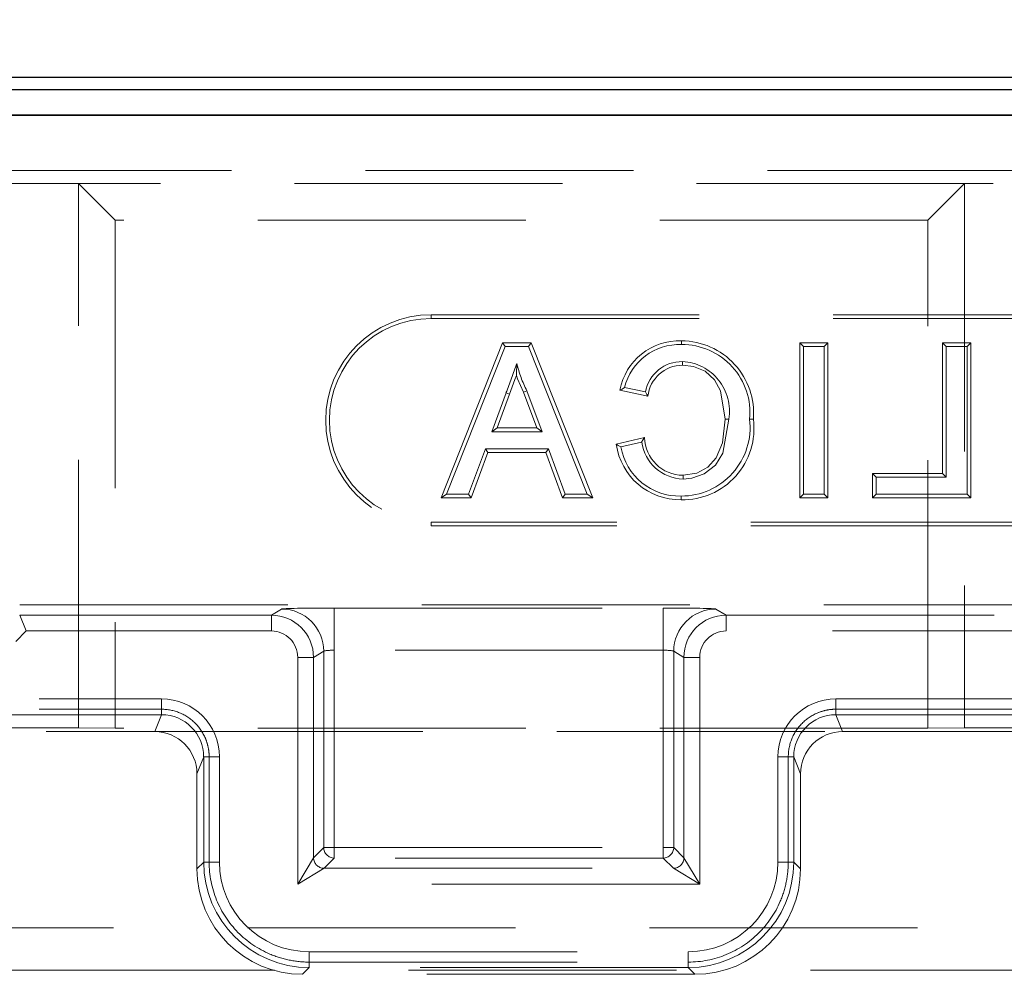
# Model space of a CAD drawing. Units: millimetres. Extents: x 815 to 1235, y 52 to 349.
# Drawn here: x 1011 to 1016, y 289 to 294 of the extents above; entities that cross this region are included whole.
import ezdxf

# ---------------------------------------------------------------- set-up
doc = ezdxf.new("R2010")
doc.units = ezdxf.units.MM
doc.header["$PDSIZE"] = -1
doc.linetypes.add('HIDDEN', pattern=[1.905, 1.27, -0.635])
doc.layers.get('0').update_dxf_attribs({"lineweight": 0})
doc.layers.add('FORMAT', color=7, linetype='Continuous')
doc.styles.add('SLDTEXTSTYLE2', font='TXT', dxfattribs={"width": 0.75})
doc.dimstyles.new('SLDDIMSTYLE1', dxfattribs={"dimtxt": 3.5, "dimasz": 4, "dimexe": 0, "dimexo": 0.0625, "dimgap": 0.875, "dimtad": 2, "dimlfac": 10, "dimrnd": 1e-09, "dimzin": 12, "dimdsep": 46, "dimtxsty": 'SLDTEXTSTYLE2', "dimsah": 1, "dimcen": 0.09, "dimadec": 0, "dimazin": 3, "dimtfac": 1, "dimtofl": 0, "dimtmove": 0, "dimatfit": 3, "dimfxl": 1, "dimfrac": 2, "dimtolj": 1, "dimtzin": 12, "dimarcsym": 0})

# ---------------------------------------------------------------- blocks, each defined once
blk = doc.blocks.new('*D31')
at = {"layer": 'Defpoints', "color": 0, "transparency": 16777216}
for p in [(1024.7577, 299.3551), (924.7577, 293.354), (1024.7577, 293.354)]:
    blk.add_point(p, dxfattribs=at)
at = {"layer": 'FORMAT', "color": 0, "lineweight": -2, "transparency": 16777216}
for p, q in [((924.7577, 293.4165), (924.7577, 299.3551)), ((928.7577, 299.3551), (1020.7577, 299.3551)), ((1024.7577, 293.4165), (1024.7577, 299.3551))]:
    blk.add_line(p, q, dxfattribs=at)
at = {"layer": 'FORMAT', "color": 0, "transparency": 16777216}
for points in [[(928.7577, 300.0218), (928.7577, 298.6884), (924.7577, 299.3551)], [(1020.7577, 300.0218), (1020.7577, 298.6884), (1024.7577, 299.3551)]]:
    blk.add_solid(points, dxfattribs=at)
at = {"layer": 'FORMAT', "color": 0, "transparency": 16777216, "insert": (974.7577, 301.9801), "char_height": 3.5, "attachment_point": 5, "style": 'SLDTEXTSTYLE2'}
blk.add_mtext('\\A1;1000', dxfattribs=at)

msp = doc.modelspace()

# ---------------------------------------------------------------- linework, layer by layer
at = {"linetype": 'Continuous', "lineweight": 30}
for p, q in [((974.8182, 293.5171), (1024.6972, 293.5171)), ((974.847, 293.4595), (1024.6684, 293.4595)), ((924.7577, 293.3371), (1024.7577, 293.3371)), ((1024.6684, 293.3373), (974.847, 293.3373))]:
    msp.add_line(p, q, dxfattribs=at)
at = {"linetype": 'HIDDEN', "lineweight": 0}
for p, q in [((974.847, 293.0746), (1024.6684, 293.0746)), ((974.847, 293.0746), (1024.6684, 293.0746)), ((1011.5868, 293.0135), (1011.0868, 293.0135)), ((1011.5868, 293.0135), (1011.0868, 293.0135)), ((1015.7852, 293.0135), (1011.5868, 293.0135)), ((1011.5868, 290.4345), (1011.5868, 293.0135)), ((1011.5868, 293.0135), (1011.7601, 292.8403)), ((1011.5868, 293.0135), (1011.7601, 292.8403)), ((1011.5868, 290.4345), (1011.5868, 293.0135)), ((1015.7852, 293.0135), (1011.5868, 293.0135)), ((1015.7852, 293.0135), (1015.6119, 292.8403)), ((1015.7852, 293.0135), (1015.6119, 292.8403)), ((1015.7852, 293.0135), (1015.7852, 290.4345)), ((1019.7302, 293.0135), (1015.7852, 293.0135)), ((1019.7302, 293.0135), (1015.7852, 293.0135)), ((1015.7852, 293.0135), (1015.7852, 290.4345)), ((1011.7601, 292.8403), (1011.7601, 290.4327)), ((1015.6119, 292.8403), (1011.7601, 292.8403)), ((1011.7601, 292.8403), (1011.7601, 290.4327)), ((1015.6119, 292.8403), (1011.7601, 292.8403)), ((1015.6119, 290.4327), (1015.6119, 292.8403)), ((1015.6119, 290.4327), (1015.6119, 292.8403)), ((1013.2577, 292.3741), (1013.2577, 292.3917)), ((1013.2577, 292.3917), (1021.7577, 292.3917)), ((1013.2577, 292.3741), (1021.7577, 292.3741)), ((1013.3042, 291.5241), (1013.5961, 292.2593)), ((1013.6081, 292.2417), (1013.3301, 291.5417)), ((1013.5961, 292.2593), (1013.7314, 292.2593)), ((1013.5961, 292.2593), (1013.6081, 292.2417)), ((1013.7194, 292.2417), (1013.6081, 292.2417)), ((1013.7314, 292.2593), (1013.7194, 292.2417)), ((1013.9973, 291.5417), (1013.7194, 292.2417)), ((1013.7314, 292.2593), (1014.0233, 291.5241)), ((1014.4442, 292.2683), (1014.4442, 292.2507)), ((1015.0039, 292.2593), (1015.1379, 292.2593)), ((1015.0039, 292.2593), (1015.0215, 292.2417)), ((1015.0039, 291.5241), (1015.0039, 292.2593)), ((1015.0215, 292.2417), (1015.0215, 291.5417)), ((1015.1203, 292.2417), (1015.0215, 292.2417)), ((1015.1379, 292.2593), (1015.1203, 292.2417)), ((1015.1203, 291.5417), (1015.1203, 292.2417)), ((1015.1379, 292.2593), (1015.1379, 291.5241)), ((1015.6806, 292.2593), (1015.8146, 292.2593)), ((1015.6806, 292.2593), (1015.6982, 292.2417)), ((1015.6806, 291.6401), (1015.6806, 292.2593)), ((1015.6982, 292.2417), (1015.6982, 291.6225)), ((1015.7969, 292.2417), (1015.6982, 292.2417)), ((1015.8146, 292.2593), (1015.7969, 292.2417)), ((1015.7969, 291.5417), (1015.7969, 292.2417)), ((1015.8146, 292.2593), (1015.8146, 291.5241)), ((1014.1744, 292.0472), (1014.2731, 292.026)), ((1013.5443, 291.8378), (1013.6123, 292.0218)), ((1013.6288, 292.0157), (1013.5696, 291.8555)), ((1013.6288, 292.0157), (1013.6123, 292.0218)), ((1013.6953, 292.0246), (1013.7115, 292.0316)), ((1013.7579, 291.8555), (1013.6953, 292.0246)), ((1013.7115, 292.0316), (1013.7832, 291.8378)), ((1014.285, 292.0054), (1014.1519, 292.034)), ((1013.5696, 291.8555), (1013.5443, 291.8378)), ((1013.5696, 291.8555), (1013.7579, 291.8555)), ((1013.7579, 291.8555), (1013.7832, 291.8378)), ((1013.7832, 291.8378), (1013.5443, 291.8378)), ((1014.1347, 291.7788), (1014.2684, 291.81)), ((1014.2551, 291.7888), (1014.1564, 291.7658)), ((1013.4349, 291.5417), (1013.5145, 291.7571)), ((1013.5268, 291.7394), (1013.4472, 291.5241)), ((1013.5268, 291.7394), (1013.5145, 291.7571)), ((1013.5145, 291.7571), (1013.8129, 291.7571)), ((1013.8006, 291.7394), (1013.5268, 291.7394)), ((1013.8006, 291.7394), (1013.8129, 291.7571)), ((1013.8803, 291.5241), (1013.8006, 291.7394)), ((1013.8129, 291.7571), (1013.8926, 291.5417)), ((1015.3485, 291.5241), (1015.3485, 291.6401)), ((1015.3485, 291.6401), (1015.3662, 291.6225)), ((1015.3485, 291.6401), (1015.6806, 291.6401)), ((1015.6982, 291.6225), (1015.3662, 291.6225)), ((1015.3662, 291.6225), (1015.3662, 291.5417)), ((1015.6806, 291.6401), (1015.6982, 291.6225)), ((1013.3042, 291.5241), (1013.3301, 291.5417)), ((1013.3301, 291.5417), (1013.4349, 291.5417)), ((1013.4472, 291.5241), (1013.4349, 291.5417)), ((1013.8803, 291.5241), (1013.8926, 291.5417)), ((1013.8926, 291.5417), (1013.9973, 291.5417)), ((1014.0233, 291.5241), (1013.9973, 291.5417)), ((1015.0039, 291.5241), (1015.0215, 291.5417)), ((1015.0215, 291.5417), (1015.1203, 291.5417)), ((1015.1379, 291.5241), (1015.1203, 291.5417)), ((1015.3485, 291.5241), (1015.3662, 291.5417)), ((1015.3662, 291.5417), (1015.7969, 291.5417)), ((1015.8146, 291.5241), (1015.7969, 291.5417)), ((1013.4472, 291.5241), (1013.3042, 291.5241)), ((1014.0233, 291.5241), (1013.8803, 291.5241)), ((1015.1379, 291.5241), (1015.0039, 291.5241)), ((1015.8146, 291.5241), (1015.3485, 291.5241)), ((1021.7577, 291.4093), (1013.2577, 291.4093)), ((1013.2577, 291.4093), (1013.2577, 291.3917)), ((1021.7577, 291.3917), (1013.2577, 291.3917)), ((1011.3077, 291.017), (1024.699, 291.017)), ((1011.3077, 290.9686), (1012.5003, 290.9686)), ((1011.3077, 290.9686), (1011.3388, 290.8936)), ((1012.5003, 290.9686), (1012.5485, 290.9973)), ((1012.5003, 290.8936), (1012.5003, 290.9686)), ((1012.7984, 291.0024), (1014.357, 291.0024)), ((1012.7984, 290.8024), (1012.7984, 291.0024)), ((1014.357, 290.8024), (1014.357, 291.0024)), ((1014.6069, 290.9973), (1014.6551, 290.9686)), ((1014.6551, 290.9686), (1016.4289, 290.9686)), ((1014.6551, 290.9686), (1014.6551, 290.8936)), ((1011.3388, 290.8936), (1011.2888, 290.8436)), ((1012.5003, 290.8936), (1011.3388, 290.8936)), ((1016.4289, 290.8936), (1014.6551, 290.8936)), ((1012.7484, 290.7974), (1012.7002, 290.7686)), ((1012.7484, 289.8677), (1012.7484, 290.7974)), ((1012.7984, 290.8024), (1012.7984, 289.8677)), ((1014.357, 290.8024), (1012.7984, 290.8024)), ((1014.357, 289.8677), (1014.357, 290.8024)), ((1014.407, 290.7974), (1014.407, 289.8677)), ((1014.4552, 290.7686), (1014.407, 290.7974)), ((1012.6253, 289.6946), (1012.6253, 290.7686)), ((1012.7002, 290.7686), (1012.6253, 290.7686)), ((1012.7002, 290.7686), (1012.7002, 289.8195)), ((1014.4552, 289.8195), (1014.4552, 290.7686)), ((1014.5301, 290.7686), (1014.4552, 290.7686)), ((1014.5301, 290.7686), (1014.5301, 289.6946)), ((1001.8757, 290.572), (1011.9797, 290.572)), ((1011.9797, 290.4971), (1011.9797, 290.572)), ((1015.1757, 290.572), (1016.0997, 290.572)), ((1015.1757, 290.4971), (1015.1757, 290.572)), ((1001.8757, 290.523), (1011.9797, 290.523)), ((1011.9797, 290.4971), (1011.9797, 290.523)), ((1015.1757, 290.523), (1016.0997, 290.523)), ((1015.1757, 290.4971), (1015.1757, 290.523)), ((1011.9797, 290.4971), (1001.8757, 290.4971)), ((1011.9797, 290.4971), (1001.8757, 290.4971)), ((1011.9478, 290.417), (1011.9797, 290.4971)), ((1011.9478, 290.417), (1011.9797, 290.4971)), ((1016.0997, 290.4971), (1015.1757, 290.4971)), ((1015.1757, 290.4971), (1015.2076, 290.417)), ((1016.0997, 290.4971), (1015.1757, 290.4971)), ((1015.1757, 290.4971), (1015.2076, 290.417)), ((1001.9077, 290.417), (1011.9478, 290.417)), ((1001.9077, 290.417), (1011.9478, 290.417)), ((1011.0868, 290.4345), (1011.5868, 290.4345)), ((1011.0868, 290.4345), (1011.5868, 290.4345)), ((1011.7601, 290.4327), (1011.5868, 290.4345)), ((1011.7601, 290.4327), (1011.5868, 290.4345)), ((1015.6119, 290.4327), (1011.7601, 290.4327)), ((1015.6119, 290.4327), (1011.7601, 290.4327)), ((1011.9478, 290.417), (1015.2076, 290.417)), ((1011.9478, 290.417), (1015.2076, 290.417)), ((1015.2076, 290.417), (1016.0677, 290.417)), ((1015.2076, 290.417), (1016.0677, 290.417)), ((1015.7852, 290.4345), (1015.6119, 290.4327)), ((1015.7852, 290.4345), (1015.6119, 290.4327)), ((1015.7852, 290.4345), (1016.0852, 290.4345)), ((1015.7852, 290.4345), (1016.0852, 290.4345)), ((1012.1796, 290.297), (1012.1477, 290.217)), ((1012.1796, 290.297), (1012.1477, 290.217)), ((1012.1796, 289.7988), (1012.1796, 290.297)), ((1012.1796, 290.297), (1012.2055, 290.297)), ((1012.1796, 290.297), (1012.2546, 290.297)), ((1012.1796, 289.7988), (1012.1796, 290.297)), ((1012.2055, 290.297), (1012.2055, 289.7988)), ((1012.2546, 290.297), (1012.2546, 289.7988)), ((1014.9008, 289.7988), (1014.9008, 290.297)), ((1014.9758, 290.297), (1014.9008, 290.297)), ((1014.9499, 289.7988), (1014.9499, 290.297)), ((1014.9758, 290.297), (1014.9499, 290.297)), ((1015.0077, 290.217), (1014.9758, 290.297)), ((1014.9758, 290.297), (1014.9758, 289.7988)), ((1014.9758, 290.297), (1014.9758, 289.7988)), ((1015.0077, 290.217), (1014.9758, 290.297)), ((1012.1477, 289.767), (1012.1477, 290.217)), ((1012.1477, 289.767), (1012.1477, 290.217)), ((1015.0077, 289.767), (1015.0077, 290.217)), ((1015.0077, 289.767), (1015.0077, 290.217)), ((1012.7002, 289.8195), (1012.7484, 289.8677)), ((1012.7984, 289.8677), (1012.7484, 289.8677)), ((1012.7984, 289.8677), (1014.357, 289.8677)), ((1012.7984, 289.8177), (1012.7984, 289.8677)), ((1014.357, 289.8677), (1014.357, 289.8177)), ((1014.407, 289.8677), (1014.357, 289.8677)), ((1014.407, 289.8677), (1014.4552, 289.8195)), ((1012.1477, 289.767), (1012.1796, 289.7988)), ((1012.1477, 289.767), (1012.1796, 289.7988)), ((1012.1796, 289.7988), (1012.2055, 289.7988)), ((1012.1796, 289.7988), (1012.2546, 289.7988)), ((1012.6253, 289.6946), (1012.7002, 289.8195)), ((1012.7984, 289.8177), (1012.7502, 289.7696)), ((1014.357, 289.8177), (1012.7984, 289.8177)), ((1014.4052, 289.7696), (1014.357, 289.8177)), ((1014.4552, 289.8195), (1014.5301, 289.6946)), ((1014.9758, 289.7988), (1014.9008, 289.7988)), ((1014.9758, 289.7988), (1014.9499, 289.7988)), ((1014.9758, 289.7988), (1015.0077, 289.767)), ((1014.9758, 289.7988), (1015.0077, 289.767)), ((1012.7502, 289.7696), (1012.6253, 289.6946)), ((1012.7502, 289.7696), (1014.4052, 289.7696)), ((1014.5301, 289.6946), (1014.4052, 289.7696)), ((1014.5301, 289.6946), (1012.6253, 289.6946)), ((924.7577, 289.487), (1024.7577, 289.487)), ((1012.6795, 289.3739), (1014.4759, 289.3739)), ((1012.6795, 289.2989), (1012.6795, 289.3739)), ((1014.4759, 289.2989), (1014.4759, 289.3739)), ((1016.3255, 289.287), (1001.6499, 289.287)), ((1012.6795, 289.2989), (1012.6476, 289.267)), ((1012.6795, 289.2989), (1012.6476, 289.267)), ((1012.6795, 289.3249), (1014.4759, 289.3249)), ((1012.6795, 289.2989), (1012.6795, 289.3249)), ((1014.4759, 289.2989), (1012.6795, 289.2989)), ((1014.4759, 289.2989), (1012.6795, 289.2989)), ((1014.4759, 289.2989), (1014.4759, 289.3249)), ((1014.5078, 289.267), (1014.4759, 289.2989)), ((1014.5078, 289.267), (1014.4759, 289.2989)), ((1014.5078, 289.267), (1012.6476, 289.267)), ((1014.5078, 289.267), (1012.6476, 289.267))]:
    msp.add_line(p, q, dxfattribs=at)
at = {"linetype": 'HIDDEN', "lineweight": 0, "flags": 128}
for points in [[(1013.6614, 292.1038), (1013.6616, 292.1133), (1013.6637, 292.1609)], [(1014.449, 292.1523), (1014.449, 292.1602), (1014.4489, 292.1699)], [(1014.6503, 291.8973), (1014.6284, 292.0306), (1014.6001, 292.0833), (1014.556, 292.1241), (1014.5015, 292.1467), (1014.449, 292.1523)], [(1013.6614, 292.1038), (1013.6544, 292.0849), (1013.6288, 292.0157)], [(1013.6953, 292.0246), (1013.6672, 292.0878), (1013.6614, 292.1038)], [(1014.1519, 292.034), (1014.162, 292.0399), (1014.1744, 292.0472)], [(1014.285, 292.0054), (1014.2796, 292.0147), (1014.2731, 292.026)], [(1014.4514, 291.6311), (1014.5162, 291.6418), (1014.5687, 291.6693), (1014.6086, 291.7136), (1014.6376, 291.7854), (1014.6503, 291.8973)], [(1014.668, 291.8973), (1014.6396, 291.7355), (1014.6047, 291.6789), (1014.5515, 291.638), (1014.4929, 291.6173), (1014.4514, 291.6135)], [(1014.6503, 291.8973), (1014.6583, 291.8973), (1014.668, 291.8973)], [(1014.7843, 291.8969), (1014.7802, 291.8969), (1014.7744, 291.8969), (1014.7667, 291.8969)], [(1014.2684, 291.81), (1014.2624, 291.8004), (1014.2551, 291.7888)], [(1014.1347, 291.7788), (1014.1445, 291.7729), (1014.1564, 291.7658)], [(1014.4514, 291.6311), (1014.4514, 291.6232), (1014.4514, 291.6135)], [(1014.4421, 291.5151), (1014.4421, 291.5191), (1014.4422, 291.525), (1014.4422, 291.5327)]]:
    msp.add_lwpolyline(points, dxfattribs=at)
at = {"linetype": 'HIDDEN', "lineweight": 0}
for centre, radius, start, end in [((1013.2577, 291.8917), 0.5, 90, 270), ((1013.2577, 291.8917), 0.4824, 90, 270), ((1014.4343, 291.9812), 0.2873, 88.0241, 169.4127), ((1014.4332, 291.9845), 0.2664, 87.6524, 166.3912), ((1014.4422, 291.925), 0.3433, 355.302, 89.6715), ((1014.446, 291.9285), 0.3222, 354.3728, 90.3324), ((907.6362, 331.308), 113.0235, 339.659847, 339.735034), ((1014.1744, 292.2763), 0.5236, 192.7321, 207.8602), ((1014.4449, 291.9954), 0.1745, 88.6713, 169.9062), ((1014.4477, 291.9887), 0.1636, 89.5588, 174.1235), ((1014.4362, 291.9354), 0.2349, 350.6664, 86.8969), ((1014.4501, 291.8522), 0.3372, 268.6515, 7.6191), ((1014.4428, 291.8588), 0.3261, 269.8974, 6.6993), ((1014.4526, 291.8153), 0.1842, 181.6745, 269.6372), ((1014.4374, 291.8207), 0.3057, 187.8766, 270.8781), ((1014.4343, 291.8148), 0.2822, 190.0114, 271.5944), ((1014.4567, 291.8169), 0.2035, 187.9451, 268.5342)]:
    msp.add_arc(centre, radius, start, end, dxfattribs=at)
for centre, major_axis, ratio, start_param, end_param in [((1012.5002, 290.7686), (0.1718, 0.1025), 0.999793, 5.745641, 7.315711), ((1012.7984, 290.9972), (0.25, 0), 0.020833, 1.570796, 3.106686), ((1012.5485, 290.7974), (-0.1025, 0.1718), 0.999174, 4.174845, 5.744914), ((1014.357, 290.9972), (0.25, 0), 0.020833, 0.034907, 1.570796), ((1014.6069, 290.7974), (0.1025, 0.1718), 0.999174, 0.538271, 2.10834), ((1014.6552, 290.7686), (-0.1718, 0.1025), 0.999793, 5.25066, 6.820729), ((1012.5002, 290.7686), (0.1074, 0.0641), 0.999174, 5.745641, 7.315711), ((1014.6552, 290.7686), (-0.1074, 0.0641), 0.999174, 5.25066, 6.820729), ((1012.7984, 290.7972), (-0.05, 0), 0.104167, 4.712389, 6.248279), ((1014.357, 290.7972), (-0.05, 0), 0.104167, 3.176499, 4.712389), ((1011.9795, 290.2968), (0.1019, 0.2557), 0.998891, 5.092069, 6.662102), ((1015.1759, 290.2968), (-0.1019, 0.2557), 0.998891, 5.904268, 7.474301), ((1011.9795, 290.2968), (0.0742, 0.1861), 0.998061, 5.092069, 6.662102), ((1011.9795, 290.2968), (0.0742, 0.1861), 0.998061, 5.092069, 6.662102), ((1015.1759, 290.2968), (-0.0742, 0.1861), 0.998061, 5.904268, 7.474301), ((1015.1759, 290.2968), (-0.0742, 0.1861), 0.998061, 5.904268, 7.474301), ((1011.9477, 290.2168), (0.0741, 0.186), 0.998891, 5.092069, 6.662102), ((1011.9477, 290.2168), (0.0741, 0.186), 0.998891, 5.092069, 6.662102), ((1015.2077, 290.2168), (-0.0741, 0.186), 0.998891, 5.904268, 7.474301), ((1015.2077, 290.2168), (-0.0741, 0.186), 0.998891, 5.904268, 7.474301), ((1012.7984, 289.8677), (-0.0354, 0.0354), 0.998783, 0.786007, 2.355586), ((1014.357, 289.8677), (0.0354, 0.0354), 0.998783, 3.9276, 5.497178), ((1012.6796, 289.799), (-0.3536, -0.3536), 0.999787, 5.497939, 7.068431), ((1012.6796, 289.799), (-0.3536, -0.3536), 0.999787, 5.497939, 7.068431), ((1012.6796, 289.799), (-0.3006, -0.3006), 0.999695, 5.497939, 7.068431), ((1012.7502, 289.8195), (-0.0354, 0.0354), 0.998783, 0.786007, 2.355586), ((1014.4052, 289.8195), (0.0354, 0.0354), 0.998783, 3.9276, 5.497178), ((1014.4758, 289.799), (0.3536, -0.3536), 0.999787, 5.497939, 7.068431), ((1014.4758, 289.799), (0.3536, -0.3536), 0.999787, 5.497939, 7.068431), ((1014.4758, 289.799), (0.3006, -0.3006), 0.999695, 5.497939, 7.068431), ((1012.6478, 289.7671), (-0.3537, -0.3537), 0.999695, 5.497939, 7.068431), ((1012.6478, 289.7671), (-0.3537, -0.3537), 0.999695, 5.497939, 7.068431), ((1014.5076, 289.7671), (0.3537, -0.3537), 0.999695, 5.497939, 7.068431), ((1014.5076, 289.7671), (0.3537, -0.3537), 0.999695, 5.497939, 7.068431)]:
    msp.add_ellipse(centre, major_axis=major_axis, ratio=ratio, start_param=start_param, end_param=end_param, dxfattribs=at)
for points, knots in [([(1011.9797, 290.523), (1012.0091, 290.523), (1012.0382, 290.5172), (1012.0926, 290.4949), (1012.1174, 290.4786), (1012.1592, 290.4373), (1012.1759, 290.4127), (1012.1934, 290.3717), (1012.1979, 290.3571), (1012.204, 290.3273), (1012.2055, 290.3122), (1012.2055, 290.297)], [0, 0, 0, 0, 0.0881897, 0.0881897, 0.1763505, 0.1763505, 0.2645787, 0.2645787, 0.3101683, 0.3101683, 0.3557711, 0.3557711, 0.3557711, 0.3557711]), ([(1014.9499, 290.297), (1014.9499, 290.3265), (1014.9556, 290.3556), (1014.978, 290.4102), (1014.9944, 290.4349), (1015.0357, 290.4768), (1015.0603, 290.4935), (1015.1013, 290.5109), (1015.1158, 290.5154), (1015.1454, 290.5215), (1015.1605, 290.523), (1015.1757, 290.523)], [0, 0, 0, 0, 0.0884365, 0.0884365, 0.1767496, 0.1767496, 0.2649497, 0.2649497, 0.3103646, 0.3103646, 0.3557846, 0.3557846, 0.3557846, 0.3557846]), ([(1012.2055, 289.7988), (1012.2055, 289.7371), (1012.2176, 289.676), (1012.2645, 289.5618), (1012.2988, 289.5098), (1012.3855, 289.4219), (1012.437, 289.3869), (1012.5231, 289.3503), (1012.5536, 289.3408), (1012.6159, 289.3281), (1012.6477, 289.3249), (1012.6795, 289.3249)], [0, 0, 0, 0, 0.1852026, 0.1852026, 0.3703553, 0.3703553, 0.5554893, 0.5554893, 0.6509626, 0.6509626, 0.7464384, 0.7464384, 0.7464384, 0.7464384]), ([(1014.4759, 289.3249), (1014.5376, 289.3249), (1014.5988, 289.3369), (1014.713, 289.3838), (1014.765, 289.4182), (1014.8528, 289.5049), (1014.8878, 289.5564), (1014.9245, 289.6424), (1014.9339, 289.6729), (1014.9467, 289.7353), (1014.9499, 289.767), (1014.9499, 289.7988)], [0, 0, 0, 0, 0.1852026, 0.1852026, 0.3703553, 0.3703553, 0.5554893, 0.5554893, 0.6509626, 0.6509626, 0.7464384, 0.7464384, 0.7464384, 0.7464384])]:
    msp.add_open_spline(points, degree=3, knots=knots, dxfattribs=at)

# ---------------------------------------------------------------- dimensions: what is measured, and where the dimension line sits
at = {"layer": 'FORMAT'}
dim = msp.add_linear_dim(base=(1024.7577, 299.3551), p1=(924.7577, 293.354), p2=(1024.7577, 293.354), dimstyle='SLDDIMSTYLE1', override={"dimtad": 3, "dimdec": 0}, dxfattribs=at)
dim.commit()
dim.dimension.update_dxf_attribs({"geometry": '*D31', "text_midpoint": (974.7577, 301.9801)})

doc.saveas('drawing.dxf')
